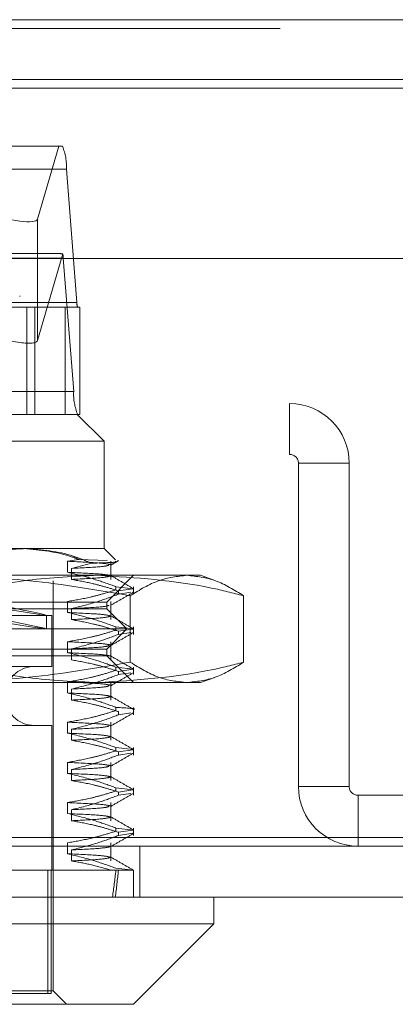
# Model space of a CAD drawing. Units: inches. Extents: x 0 to 23.4, y 0 to 16.5.
# Drawn here: x 5.8 to 5.8, y 12.8 to 13 of the extents above; entities that cross this region are included whole.
import ezdxf

# ---------------------------------------------------------------- set-up
doc = ezdxf.new("R2010")
doc.units = ezdxf.units.IN
doc.header["$MEASUREMENT"] = 0
doc.linetypes.add('HIDDEN', pattern=[0.07500000000000001, 0.05, -0.025])

msp = doc.modelspace()

# ---------------------------------------------------------------- linework, layer by layer
at = {"color": 7, "linetype": 'Continuous', "lineweight": 15}
for p, q in [((3.6592072744, 12.9645169969), (7.8185072744, 12.9645169969)), ((7.8185072744, 12.9535544969), (3.6592072744, 12.9535544969)), ((3.6592072744, 12.9519294969), (7.8185072744, 12.9519294969)), ((3.6138058504, 12.9206895377), (7.8610953165, 12.9206895377)), ((7.8610953165, 12.8144395377), (3.6138058504, 12.8144395377)), ((7.8612380834, 12.8034770377), (3.6136630834, 12.8034770377)), ((5.8063482212, 12.7985557779), (5.8063482212, 12.8034770377)), ((5.6893780405, 12.7985557779), (5.8063482212, 12.7985557779)), ((5.7915844417, 12.7837919984), (5.8063482212, 12.7985557779)), ((5.7915844417, 12.7837919984), (5.6996792997, 12.7837919984))]:
    msp.add_line(p, q, dxfattribs=at)
at = {"color": 7, "linetype": 'HIDDEN', "lineweight": 0}
for p, q in [((7.8185072744, 12.9645169969), (3.6592072744, 12.9645169969)), ((7.8185072744, 12.9628919969), (3.6592072744, 12.9628919969)), ((3.6592072744, 12.9519294969), (7.8185072744, 12.9519294969)), ((5.6826999027, 12.9412723133), (5.7785305654, 12.9412723133)), ((5.7739321425, 12.9279052167), (5.7778304187, 12.9412723133)), ((5.7792576015, 12.9370603645), (5.6834269388, 12.9370603645)), ((5.7792576015, 12.9370603645), (5.7811721004, 12.912587144)), ((5.7739321425, 12.9279052167), (5.7739321425, 12.9056124149)), ((5.6828453099, 12.9207448842), (5.7786759727, 12.9207448842)), ((5.7778759302, 12.921587274), (5.6833545379, 12.921587274)), ((5.7785722997, 12.921523404), (5.7739321425, 12.9056124149)), ((5.7805904715, 12.8962716637), (5.7786759727, 12.9207448842)), ((5.7706690874, 12.9137132582), (5.7706690874, 12.9138112749)), ((5.6853414377, 12.912587144), (5.7811721004, 12.912587144)), ((5.7790225782, 12.9117447543), (5.6953611609, 12.9117447543)), ((5.7719902018, 12.8920597149), (5.7719902018, 12.9117447543)), ((5.7734694012, 12.8920597149), (5.7734694012, 12.9117447543)), ((5.7817286949, 12.9117447543), (5.7790225782, 12.9117447543)), ((5.7790225782, 12.8920597149), (5.7790225782, 12.9117447543)), ((5.7817286949, 12.8920597149), (5.7817286949, 12.9117447543)), ((5.7805904715, 12.8962716637), (5.6847598088, 12.8962716637)), ((5.6546630834, 12.8940645377), (5.8202380834, 12.8940645377)), ((5.8202380834, 12.8847270377), (5.8202380834, 12.8940645377)), ((5.7068901811, 12.8920597149), (5.781249796, 12.8920597149)), ((5.7817286949, 12.8920597149), (5.781249796, 12.8920597149)), ((5.7861710559, 12.8871384551), (5.781249796, 12.8920597149)), ((5.7861710559, 12.8871384551), (5.7034564281, 12.8871384551)), ((5.7861710559, 12.8674534157), (5.7861710559, 12.8871384551)), ((5.6546630834, 12.8847270377), (5.8202380834, 12.8847270377)), ((5.8218630834, 12.8831020377), (5.8312005834, 12.8831020377)), ((5.8218630834, 12.8237770377), (5.8218630834, 12.8831020377)), ((5.8312005834, 12.8237770377), (5.8312005834, 12.8831020377)), ((5.7034564281, 12.8674534157), (5.7723516126, 12.8674534157)), ((5.7723516126, 12.8674534157), (5.7861710559, 12.8674534157)), ((5.7882734814, 12.8653509902), (5.7861710559, 12.8674534157)), ((5.7794663802, 12.8651100135), (5.7815274978, 12.8654610305)), ((5.7794663802, 12.8630940637), (5.7794663802, 12.8651100135)), ((5.7838443333, 12.8647444129), (5.7801648184, 12.86379443)), ((5.7815274978, 12.8654610305), (5.7867474477, 12.8652717743)), ((5.7874413561, 12.8617784801), (5.7874413561, 12.8651100135)), ((5.721101555, 12.8625321558), (5.7850428959, 12.8625321558)), ((5.7801648184, 12.86379443), (5.7801648184, 12.8617784801)), ((5.7850428959, 12.8625321558), (5.8038875913, 12.8625321558)), ((5.7866631819, 12.857610896), (5.7915844417, 12.8625321558)), ((5.8064902326, 12.8615848719), (5.8038875913, 12.8625321558)), ((5.7768206622, 12.7862526283), (5.7768206622, 12.8615479039)), ((5.7883480787, 12.8604413599), (5.7915759372, 12.8600711758)), ((5.7883480787, 12.8604413599), (5.7883480787, 12.8598594432)), ((5.7915844417, 12.8590762021), (5.7915844417, 12.8604413599)), ((5.791432756, 12.8600497492), (5.7888157335, 12.8596581188)), ((5.7888157335, 12.8590762021), (5.7888157335, 12.8596581188)), ((5.7888157335, 12.8590762021), (5.7911085104, 12.85941931)), ((5.7909774964, 12.8587913277), (5.7909774964, 12.8465879446)), ((5.8118063524, 12.8587913277), (5.8118063524, 12.8465879446)), ((5.688237985, 12.857610896), (5.7866631819, 12.857610896)), ((5.7794663802, 12.8557121739), (5.7794663802, 12.8577281238)), ((5.7866631819, 12.856380581), (5.7866631819, 12.857610896)), ((5.7874413561, 12.8543965904), (5.7874413561, 12.8577281238)), ((5.7727041482, 12.856380581), (5.688237985, 12.856380581)), ((5.6983265677, 12.8551502661), (5.7765745992, 12.8551502661)), ((5.7866631819, 12.856380581), (5.7727041482, 12.856380581)), ((5.7755903472, 12.8526925203), (5.7755903472, 12.8551948067)), ((5.7765745992, 12.8457998724), (5.7765745992, 12.8551502661)), ((5.7801648184, 12.8564125403), (5.7801648184, 12.8543965904)), ((5.7903541268, 12.8526896362), (5.7866631819, 12.856380581)), ((5.7753481656, 12.8526896362), (5.6845470401, 12.8526896362)), ((5.7903541268, 12.8526896362), (5.7753481656, 12.8526896362)), ((5.7866631819, 12.8489986913), (5.7903541268, 12.8526896362)), ((5.7883480787, 12.8530594701), (5.7915759372, 12.8526892861)), ((5.7883480787, 12.8530594701), (5.7883480787, 12.8524775534)), ((5.791432756, 12.8526678594), (5.7888157335, 12.852276229)), ((5.7888157335, 12.8516943123), (5.7888157335, 12.852276229)), ((5.7888157335, 12.8516943123), (5.7911085104, 12.8520374202)), ((5.7915844417, 12.8516943123), (5.7915844417, 12.8530594701)), ((5.7794663802, 12.8483302841), (5.7794663802, 12.850346234)), ((5.7874413561, 12.8470147006), (5.7874413561, 12.850346234)), ((3.6592072744, 12.8488544969), (7.8185072744, 12.8488544969)), ((5.7727041482, 12.8489986913), (5.688237985, 12.8489986913)), ((5.7866631819, 12.8477683763), (5.688237985, 12.8477683763)), ((5.7866631819, 12.8489986913), (5.7727041482, 12.8489986913)), ((5.7801648184, 12.8490306505), (5.7801648184, 12.8470147006)), ((5.7866631819, 12.8477683763), (5.7866631819, 12.8489986913)), ((5.7915844417, 12.8428471165), (5.7866631819, 12.8477683763)), ((3.6455010244, 12.8472294969), (7.8322135244, 12.8472294969)), ((5.6983265677, 12.8457998724), (5.7765745992, 12.8457998724)), ((5.7883480787, 12.8456775804), (5.7915759372, 12.8453073963)), ((5.7883480787, 12.8456775804), (5.7883480787, 12.8450956637)), ((5.791432756, 12.8452859696), (5.7888157335, 12.8448943392)), ((5.7888157335, 12.8443124226), (5.7888157335, 12.8448943392)), ((5.7888157335, 12.8443124226), (5.7911085104, 12.8446555305)), ((5.7915844417, 12.8443124226), (5.7915844417, 12.8456775804)), ((5.7850428959, 12.8428471165), (5.721101555, 12.8428471165)), ((5.7794663802, 12.8409483944), (5.7794663802, 12.8429643443)), ((5.8038875913, 12.8428471165), (5.7850428959, 12.8428471165)), ((5.7874413561, 12.8396328109), (5.7874413561, 12.8429643443)), ((5.8038875913, 12.8428471165), (5.8064876971, 12.8437934776)), ((5.7801648184, 12.8416487607), (5.7801648184, 12.8396328109)), ((3.6455010244, 12.8378919969), (7.8322135244, 12.8378919969)), ((5.7883480787, 12.8382956906), (5.7883480787, 12.8377137739)), ((5.7888157335, 12.8369305328), (5.7888157335, 12.8375124495)), ((5.7888157335, 12.8369305328), (5.7911085104, 12.8372736407)), ((5.7915844417, 12.8369305328), (5.7915844417, 12.8382956906)), ((5.7794663802, 12.8335665046), (5.7794663802, 12.8355824545)), ((5.7874413561, 12.8322509211), (5.7874413561, 12.8355824545)), ((5.6983265677, 12.8349731007), (5.7765745992, 12.8349731007)), ((5.7765745992, 12.8083982976), (5.7765745992, 12.8349731007)), ((5.7801648184, 12.834266871), (5.7801648184, 12.8322509211)), ((5.7883480787, 12.8309138008), (5.7915759372, 12.8305436168)), ((5.7883480787, 12.8309138008), (5.7883480787, 12.8303318842)), ((5.791432756, 12.8305221901), (5.7888157335, 12.8301305597)), ((5.7888157335, 12.829548643), (5.7888157335, 12.8301305597)), ((5.7888157335, 12.829548643), (5.7911085104, 12.829891751)), ((5.7915844417, 12.829548643), (5.7915844417, 12.8309138008)), ((5.7794663802, 12.8261846148), (5.7794663802, 12.8282005647)), ((5.7874413561, 12.8248690313), (5.7874413561, 12.8282005647)), ((5.7801648184, 12.8268849812), (5.7801648184, 12.8248690313)), ((5.7883480787, 12.8235319111), (5.7915759372, 12.823161727)), ((5.7883480787, 12.8235319111), (5.7883480787, 12.8229499944)), ((5.791432756, 12.8231403004), (5.7888157335, 12.8227486699)), ((5.7888157335, 12.8221667533), (5.7888157335, 12.8227486699)), ((5.7888157335, 12.8221667533), (5.7911085104, 12.8225098612)), ((5.7915844417, 12.8221667533), (5.7915844417, 12.8235319111)), ((5.8312005834, 12.8237770377), (5.8218630834, 12.8237770377)), ((5.7794663802, 12.8188027251), (5.7794663802, 12.820818675)), ((5.7874413561, 12.8174871416), (5.7874413561, 12.820818675)), ((5.8328255834, 12.8221520377), (5.8328255834, 12.8128145377)), ((5.9233630834, 12.8221520377), (5.8328255834, 12.8221520377)), ((5.7801648184, 12.8195030914), (5.7801648184, 12.8174871416)), ((5.7883480787, 12.8161500213), (5.7915759372, 12.8157798373)), ((5.7883480787, 12.8161500213), (5.7883480787, 12.8155681046)), ((5.791432756, 12.8157584106), (5.7888157335, 12.8153667802)), ((5.7888157335, 12.8147848635), (5.7888157335, 12.8153667802)), ((5.7915844417, 12.8147848635), (5.7915844417, 12.8161500213)), ((3.6138058504, 12.8144395377), (7.8610953165, 12.8144395377)), ((5.7794663802, 12.8114208353), (5.7794663802, 12.8134367852)), ((5.7874413561, 12.8101052518), (5.7874413561, 12.8134367852)), ((5.7888157335, 12.8147848635), (5.791432756, 12.8151764939)), ((7.8612380834, 12.8128145377), (3.6136630834, 12.8128145377)), ((5.7801648184, 12.8121212017), (5.7801648184, 12.8101052518)), ((5.7927630834, 12.8034770377), (5.7927630834, 12.8128145377)), ((5.7600446945, 12.8083982976), (5.7875213786, 12.8083982976)), ((5.7758583382, 12.8083982976), (5.7758583382, 12.7857605023)), ((5.7764300854, 12.8083982976), (5.7764300854, 12.7857605023)), ((5.7875213786, 12.8083982976), (5.7888157335, 12.8083982976)), ((5.7883480787, 12.8087681315), (5.7915756518, 12.8083982976)), ((5.7888157335, 12.8083982976), (5.7915844417, 12.8083982976)), ((5.7915844417, 12.8034770377), (5.7915844417, 12.8083982976)), ((5.6990428287, 12.7857605023), (5.7764300854, 12.7857605023)), ((5.7768206622, 12.7862526283), (5.7099805589, 12.7862526283)), ((5.7792812921, 12.7837919984), (5.7768206622, 12.7862526283))]:
    msp.add_line(p, q, dxfattribs=at)
for centre, radius, start, end in [((5.7694568828, 12.9375373576), 0.009812319358895, 357.2136588852, 22.3732962913), ((5.7742257384, 12.9205484238), 0.0044545686721451, 2.5277433023, 12.6427869793), ((5.7831322442, 12.9124917454), 0.0019624638718247, 177.2136588855, 202.373296291), ((5.7903911903, 12.8957946706), 0.0098123193589714, 177.2136588854, 202.3732962912), ((5.8202380834, 12.8831020377), 0.0109624999999998, 0, 90), ((5.8202380834, 12.8831020377), 0.0016250000000007, 0, 90), ((5.7733757803, 12.8403864865), 0.0054133858267722, 90, 270), ((5.8328255834, 12.8237770377), 0.0109624999999998, 180, 270), ((5.8328255834, 12.8237770377), 0.0016250000000007, 180, 270)]:
    msp.add_arc(centre, radius, start, end, dxfattribs=at)
for centre, major_axis, ratio, start_param, end_param in [((5.7641033566, 12.931012781), (0.00982652709318188, -0.003114988144991671), 0.1800506466, 4.716569571138574, 6.287365897931317), ((5.7934411781, 12.9166660141), (0.01586450707188014, -0.004843111637413244), 0.0550623912, 2.801858441925035, 2.96314422002636), ((5.7641033566, 12.9087199792), (0.009826527093182769, -0.003114988144991671), 0.1800506466, 4.716569571138521, 6.287365897933428), ((5.7374505834, 12.8622325813), (0.03813970594412197, -0.007038412004476413), 0.009436828, 4.819926155886497, 7.644261005911648), ((5.7374505834, 12.8597302948), (0.03813970594412197, -0.007038412004476413), 0.009436828, 4.783730092016306, 7.68045706978276), ((5.7374505834, 13.1332014472), (-0.03820518047579125, 0.3608695474499033), 0.1062752911, 3.548997249864296, 3.581368598180105), ((5.7374505834, 13.1332014472), (-0.03920092062769776, 0.3608696014762121), 0.1034532354, 3.549010563840235, 3.58138191215606)]:
    msp.add_ellipse(centre, major_axis=major_axis, ratio=ratio, start_param=start_param, end_param=end_param, dxfattribs=at)
for points, knots in [([(5.772351612591296, 12.86745341568367), (5.771805926254366, 12.86744334169205), (5.767552454884117, 12.8673648177635), (5.763422830587563, 12.86570059331324), (5.759823004039514, 12.86424987554141)], [0, 0, 0, 0, 0.1282919971549454, 1, 1, 1, 1]), ([(5.771444738813034, 12.86745341568367), (5.774452206353327, 12.8671696390746), (5.7778605746205, 12.86684803454309), (5.781141578026707, 12.86560700364056), (5.781527497782831, 12.86546103050858)], [0, 0, 0, 0, 0.8823775204278412, 1, 1, 1, 1]), ([(5.783844333278719, 12.86474441291259), (5.782914223559241, 12.86515083377122), (5.779186567282075, 12.86677967092139), (5.775281958888733, 12.86716456146899), (5.772351612591296, 12.86745341568367)], [0, 0, 0, 0, 0.2495159559574689, 1, 1, 1, 1]), ([(5.779466380152742, 12.86511001354147), (5.781716038857915, 12.86500327973369), (5.786199018148923, 12.86479058727114), (5.787023008677988, 12.86458270143435), (5.787433502434849, 12.86447913733363)], [0, 0, 0, 0, 0.5018222389930107, 1, 1, 1, 1]), ([(5.787071254913393, 12.86440729905803), (5.786837074765075, 12.86431665451005), (5.786307446802668, 12.86411165042412), (5.782364405590711, 12.86390802210563), (5.780164818352824, 12.86379443002618)], [0, 0, 0, 0, 0.4421597138734972, 1, 1, 1, 1]), ([(5.788218041144825, 12.86505696523757), (5.788299069293593, 12.86504693204002), (5.78904666121015, 12.86495436251328), (5.786552633821375, 12.8648434321556), (5.784030538260591, 12.86475122082629), (5.783844333278719, 12.86474441291259)], [0, 0, 0, 0, 0.1011932399535784, 0.9336415720865822, 1, 1, 1, 1]), ([(5.787396921885682, 12.86440751185165), (5.787638345201863, 12.86454701810552), (5.788121196165394, 12.86482603311604), (5.788604051914808, 12.86510504048795), (5.788845481955121, 12.86524454542525)], [0, 0, 0, 0, 0.4999955150046339, 0.9999999999999999, 0.9999999999999999, 0.9999999999999999, 0.9999999999999999]), ([(5.790977496407542, 12.85879132768597), (5.784845852670311, 12.85984839945785), (5.772536102447909, 12.86197055300046), (5.76006080463617, 12.86234448443029), (5.753799611929361, 12.86253215584115)], [0, 0, 0, 0, 0.4981127664209754, 1, 1, 1, 1]), ([(5.758279439435742, 12.85879132768597), (5.758665139805732, 12.85889074972799), (5.763258460404408, 12.86007477066524), (5.772151942694115, 12.86198093865747), (5.780735737087266, 12.86234798172159), (5.785042895917785, 12.86253215584115)], [0, 0, 0, 0, 0.0436758706791257, 0.5201376303083209, 1, 1, 1, 1]), ([(5.78834807871092, 12.86044135987885), (5.78710678369375, 12.86089240246127), (5.784174573468945, 12.86195786365598), (5.781188409069153, 12.8626784967676), (5.779466380152742, 12.86309406365883)], [0, 0, 0, 0, 0.4233308398794363, 1, 1, 1, 1]), ([(5.779466380152742, 12.86309406365884), (5.781728898963326, 12.8629873129574), (5.786056315336292, 12.86278313576733), (5.786871788659338, 12.86258357203662), (5.78726090510477, 12.86248834693564)], [0, 0, 0, 0, 0.5228336299503904, 1, 1, 1, 1]), ([(5.787325347360926, 12.86244173892879), (5.787072948133449, 12.8623342710024), (5.786551938631677, 12.86211243272125), (5.782337568050916, 12.8618920830398), (5.780164818352826, 12.86177848014355)], [0, 0, 0, 0, 0.484442657224292, 0.9999999999999999, 0.9999999999999999, 0.9999999999999999, 0.9999999999999999]), ([(5.785042895917785, 12.86253215584115), (5.792014809456509, 12.8620889588837), (5.800993418919309, 12.86151819844986), (5.809831143811761, 12.85928944769763), (5.811806352399825, 12.85879132768597)], [0, 0, 0, 0, 0.7765025940384931, 1, 1, 1, 1]), ([(5.791545245784163, 12.86009523788227), (5.790854165492323, 12.86049452234421), (5.789472037635838, 12.86129307235936), (5.788089941856509, 12.86209167780616), (5.787398910330061, 12.86249097107454)], [0, 0, 0, 0, 0.5000118394225544, 1, 1, 1, 1]), ([(5.801391924403685, 12.86253215584115), (5.799652368208457, 12.8623475260133), (5.796157744097847, 12.86197662000307), (5.792709347813295, 12.85985622907812), (5.790977496407542, 12.85879132768597)], [0, 0, 0, 0, 0.4977806310975941, 1, 1, 1, 1]), ([(5.811806352399825, 12.85879132768597), (5.81008873013337, 12.85984839945785), (5.806640470256806, 12.86197055300046), (5.80314583648153, 12.86234448443029), (5.801391924403685, 12.86253215584115)], [0, 0, 0, 0, 0.4981127664209744, 1, 1, 1, 1]), ([(5.780164818352822, 12.86177848014355), (5.781444225448435, 12.86155130384248), (5.783536278093472, 12.86117983116331), (5.78641630597343, 12.8604210338758), (5.788015644952545, 12.85991251261895), (5.788815733472073, 12.85965811875695)], [0, 0, 0, 0, 0.4403321104597023, 0.720019421138003, 1, 1, 1, 1]), ([(5.779466380152742, 12.85772812377769), (5.780862681813449, 12.85797114714555), (5.782956856275695, 12.85833563380701), (5.785913141742725, 12.85910056482542), (5.787473714295351, 12.85958693666405), (5.78834807871092, 12.85985944320513)], [0, 0, 0, 0, 0.4680233101993366, 0.7019417734271208, 1, 1, 1, 1]), ([(5.788815733472071, 12.85907620208323), (5.787608522868958, 12.85862261803858), (5.784753199689499, 12.8575497902874), (5.781844018278412, 12.85682873717744), (5.780164818352821, 12.8564125402624)], [0, 0, 0, 0, 0.4227929825236946, 1, 1, 1, 1]), ([(5.78739692188568, 12.85702562208787), (5.78808796631442, 12.8574249369), (5.789470088088866, 12.8582235855451), (5.790852246222815, 12.85902217615985), (5.791543341748706, 12.85942148097695)], [0, 0, 0, 0, 0.4999880918717987, 1, 1, 1, 1]), ([(5.7870712355247, 12.85702540544923), (5.786837056934568, 12.8569347621849), (5.786307428314523, 12.85672975938352), (5.782364407806533, 12.85652613234096), (5.780164818352822, 12.8564125402624)], [0, 0, 0, 0, 0.4421562228112252, 1, 1, 1, 1]), ([(5.788348078710919, 12.85305947011508), (5.787106783693748, 12.85351051269749), (5.784174573468942, 12.8545759738922), (5.781188409069149, 12.85529660700382), (5.77946638015274, 12.85571217389506)], [0, 0, 0, 0, 0.4233308398794684, 1, 1, 1, 1]), ([(5.779466380152741, 12.85571217389506), (5.781728898963325, 12.85560542319362), (5.786056315336291, 12.85540124600355), (5.786871788659338, 12.85520168227284), (5.78726090510477, 12.85510645717186)], [0, 0, 0, 0, 0.5228336299502899, 1, 1, 1, 1]), ([(5.787325347360926, 12.85505984916501), (5.787072948133449, 12.85495238123862), (5.786551938631678, 12.85473054295747), (5.782337568050913, 12.85451019327602), (5.780164818352823, 12.85439659037977)], [0, 0, 0, 0, 0.4844426572243011, 1, 1, 1, 1]), ([(5.791545245784162, 12.85271334811849), (5.790854165492323, 12.85311263258043), (5.789472037635838, 12.85391118259557), (5.788089941856508, 12.85470978804238), (5.78739891033006, 12.85510908131076)], [0, 0, 0, 0, 0.500011839422537, 1, 1, 1, 1]), ([(5.780164818352821, 12.85439659037977), (5.781524321809473, 12.85415360035141), (5.783563318163497, 12.85378916157086), (5.786442895017858, 12.85302922594597), (5.787963517165639, 12.8525466714587), (5.788815733472071, 12.85227622899317)], [0, 0, 0, 0, 0.4679312626689202, 0.7018078062599513, 1, 1, 1, 1]), ([(5.779466380152741, 12.85034623401391), (5.780862681813447, 12.85058925738177), (5.782956856275693, 12.85095374404323), (5.785913141742724, 12.85171867506164), (5.787473714295349, 12.85220504690027), (5.788348078710919, 12.85247755344135)], [0, 0, 0, 0, 0.4680233101994657, 0.701941773427305, 1, 1, 1, 1]), ([(5.788815733472071, 12.85169431231945), (5.787608522868958, 12.8512407282748), (5.784753199689499, 12.85016790052362), (5.781844018278411, 12.84944684741366), (5.780164818352819, 12.84903065049862)], [0, 0, 0, 0, 0.4227929825236706, 1, 1, 1, 1]), ([(5.787396921885682, 12.84964373232409), (5.78808796631442, 12.85004304713622), (5.789470088088866, 12.85084169578132), (5.790852246222814, 12.85164028639607), (5.791543341748704, 12.85203959121317)], [0, 0, 0, 0, 0.4999880918718004, 1, 1, 1, 1]), ([(5.77946638015274, 12.85034623401391), (5.781716038857913, 12.85023950020613), (5.786199018148921, 12.85002680774358), (5.787023008677988, 12.84981892190679), (5.787433502434849, 12.84971535780607)], [0, 0, 0, 0, 0.5018222389930307, 1, 1, 1, 1]), ([(5.787071235524701, 12.84964351568545), (5.78683705693457, 12.84955287242112), (5.786307428314524, 12.84934786961974), (5.782364407806533, 12.84914424257718), (5.780164818352823, 12.84903065049862)], [0, 0, 0, 0, 0.4421562228113906, 1, 1, 1, 1]), ([(5.788348078710919, 12.8456775803513), (5.787106783693748, 12.84612862293371), (5.784174573468941, 12.84719408412842), (5.781188409069149, 12.84791471724004), (5.77946638015274, 12.84833028413128)], [0, 0, 0, 0, 0.4233308398794979, 0.9999999999999999, 0.9999999999999999, 0.9999999999999999, 0.9999999999999999]), ([(5.77946638015274, 12.84833028413128), (5.781728898963324, 12.84822353342984), (5.78605631533629, 12.84801935623977), (5.786871788659337, 12.84781979250906), (5.787260905104769, 12.84772456740808)], [0, 0, 0, 0, 0.5228336299503501, 1, 1, 1, 1]), ([(5.75379961192936, 12.84284711647107), (5.760009556373114, 12.84303174629892), (5.772484819683502, 12.84340265230915), (5.784795056861146, 12.8455230432341), (5.790977496407541, 12.84658794462625)], [0, 0, 0, 0, 0.497780631097619, 1, 1, 1, 1]), ([(5.785042895917785, 12.84284711647107), (5.780768749172198, 12.84302861572087), (5.772184988686837, 12.84339312030654), (5.763290925909614, 12.84529612354447), (5.758665139644815, 12.8464885218973), (5.758279439435742, 12.84658794462625)], [0, 0, 0, 0, 0.4761863843724507, 0.956324177232347, 1, 1, 1, 1]), ([(5.780164818352821, 12.84701470061599), (5.781524321809473, 12.84677171058763), (5.783563318163497, 12.84640727180708), (5.786442895017857, 12.84564733618219), (5.787963517165639, 12.84516478169492), (5.788815733472071, 12.84489433922939)], [0, 0, 0, 0, 0.4679312626684771, 0.7018078062597527, 1, 1, 1, 1]), ([(5.811806352399824, 12.84658794462625), (5.80983114381176, 12.84608982461459), (5.800993418919308, 12.84386107386237), (5.792014809456508, 12.84329031342853), (5.785042895917785, 12.84284711647107)], [0, 0, 0, 0, 0.2234974059615386, 1, 1, 1, 1]), ([(5.791545245784161, 12.84533145835471), (5.790854165492322, 12.84573074281665), (5.789472037635836, 12.8465292928318), (5.788089941856507, 12.84732789827861), (5.78739891033006, 12.84772719154699)], [0, 0, 0, 0, 0.5000118394225548, 1, 1, 1, 1]), ([(5.790977496407541, 12.84658794462625), (5.792695118673994, 12.84553087285437), (5.79614337855056, 12.84340871931176), (5.799638012325839, 12.84303478788194), (5.801391924403685, 12.84284711647107)], [0, 0, 0, 0, 0.4981127664209636, 1, 1, 1, 1]), ([(5.801391924403685, 12.84284711647107), (5.803131480598912, 12.84303174629892), (5.80662610470952, 12.84340265230915), (5.810074500994071, 12.8455230432341), (5.811806352399824, 12.84658794462625)], [0, 0, 0, 0, 0.4977806310976259, 1, 1, 1, 1]), ([(5.779466380152741, 12.84296434425013), (5.780862681813447, 12.84320736761799), (5.782956856275693, 12.84357185427945), (5.785913141742724, 12.84433678529786), (5.787473714295349, 12.84482315713649), (5.788348078710919, 12.84509566367757)], [0, 0, 0, 0, 0.4680233101995085, 0.7019417734272567, 1, 1, 1, 1]), ([(5.788815733472071, 12.84431242255567), (5.787608522868958, 12.84385883851102), (5.7847531996895, 12.84278601075984), (5.781844018278413, 12.84206495764988), (5.780164818352822, 12.84164876073485)], [0, 0, 0, 0, 0.4227929825236139, 1, 1, 1, 1]), ([(5.787396921885684, 12.84226184256031), (5.788087966314421, 12.84266115737244), (5.789470088088867, 12.84345980601754), (5.790852246222814, 12.84425839663229), (5.791543341748705, 12.84465770144939)], [0, 0, 0, 0, 0.4999880918717994, 1, 1, 1, 1]), ([(5.779466380152741, 12.84296434425013), (5.781716038857914, 12.84285761044235), (5.786199018148921, 12.8426449179798), (5.787023008677988, 12.84243703214301), (5.787433502434849, 12.84233346804229)], [0, 0, 0, 0, 0.501822238993005, 0.9999999999999999, 0.9999999999999999, 0.9999999999999999, 0.9999999999999999]), ([(5.788348078710918, 12.83829569058752), (5.787106783693748, 12.83874673316993), (5.784174573468942, 12.83981219436464), (5.781188409069149, 12.84053282747626), (5.77946638015274, 12.8409483943675)], [0, 0, 0, 0, 0.4233308398793041, 1, 1, 1, 1]), ([(5.779466380152741, 12.8409483943675), (5.781728898963324, 12.84084164366606), (5.786056315336291, 12.84063746647599), (5.786871788659338, 12.84043790274528), (5.78726090510477, 12.8403426776443)], [0, 0, 0, 0, 0.5228336299503491, 1, 1, 1, 1]), ([(5.787071235524701, 12.84226162592167), (5.78683705693457, 12.84217098265734), (5.786307428314524, 12.84196597985596), (5.782364407806534, 12.8417623528134), (5.780164818352823, 12.84164876073485)], [0, 0, 0, 0, 0.442156222811353, 1, 1, 1, 1]), ([(5.787325347360927, 12.84029606963745), (5.787072948133449, 12.84018860171106), (5.786551938631678, 12.83996676342992), (5.782337568050913, 12.83974641374846), (5.780164818352822, 12.83963281085221)], [0, 0, 0, 0, 0.4844426572242971, 1, 1, 1, 1]), ([(5.780164818352822, 12.83963281085221), (5.781524321809473, 12.83938982082385), (5.783563318163497, 12.8390253820433), (5.78644289501786, 12.83826544641841), (5.78796351716564, 12.83778289193114), (5.788815733472073, 12.83751244946561)], [0, 0, 0, 0, 0.4679312626685995, 0.7018078062597355, 1, 1, 1, 1]), ([(5.791545245784162, 12.83794956859093), (5.790854165492323, 12.83834885305287), (5.789472037635838, 12.83914740306802), (5.788089941856508, 12.83994600851483), (5.787398910330061, 12.84034530178321)], [0, 0, 0, 0, 0.5000118394225407, 1, 1, 1, 1]), ([(5.77946638015274, 12.83558245448635), (5.780862681813446, 12.83582547785421), (5.782956856275691, 12.83618996451567), (5.785913141742724, 12.83695489553408), (5.787473714295349, 12.83744126737271), (5.788348078710918, 12.83771377391379)], [0, 0, 0, 0, 0.4680233101994859, 0.7019417734271084, 1, 1, 1, 1]), ([(5.788815733472071, 12.83693053279189), (5.787608522868958, 12.83647694874724), (5.784753199689501, 12.83540412099606), (5.781844018278413, 12.83468306788611), (5.780164818352822, 12.83426687097107)], [0, 0, 0, 0, 0.4227929825238197, 1, 1, 1, 1]), ([(5.787396921885681, 12.83487995279653), (5.78808796631442, 12.83527926760866), (5.789470088088866, 12.83607791625376), (5.790852246222815, 12.83687650686851), (5.791543341748705, 12.83727581168561)], [0, 0, 0, 0, 0.4999880918718007, 1, 1, 1, 1]), ([(5.78834807871092, 12.83829569058752), (5.790359872065651, 12.83817733348276), (5.792478888945914, 12.83805266824202), (5.791483141443167, 12.83791123641483), (5.79143275602209, 12.83790407987952)], [0, 0, 0, 0, 0.9493994000096045, 0.9999999999999999, 0.9999999999999999, 0.9999999999999999, 0.9999999999999999]), ([(5.779466380152741, 12.83558245448635), (5.781716038857914, 12.83547572067857), (5.786199018148923, 12.83526302821602), (5.787023008677989, 12.83505514237923), (5.78743350243485, 12.83495157827851)], [0, 0, 0, 0, 0.501822238993015, 1, 1, 1, 1]), ([(5.78834807871092, 12.83091380082374), (5.787106783693751, 12.83136484340615), (5.784174573468945, 12.83243030460086), (5.781188409069153, 12.83315093771248), (5.779466380152742, 12.83356650460372)], [0, 0, 0, 0, 0.4233308398795291, 1, 1, 1, 1]), ([(5.779466380152742, 12.83356650460372), (5.781728898963326, 12.83345975390228), (5.786056315336293, 12.83325557671221), (5.78687178865934, 12.8330560129815), (5.787260905104771, 12.83296078788052)], [0, 0, 0, 0, 0.5228336299503357, 1, 1, 1, 1]), ([(5.787071235524701, 12.83487973615789), (5.786837056934568, 12.83478909289356), (5.786307428314524, 12.83458409009218), (5.782364407806534, 12.83438046304962), (5.780164818352824, 12.83426687097107)], [0, 0, 0, 0, 0.4421562228111807, 1, 1, 1, 1]), ([(5.787325347360928, 12.83291417987367), (5.78707294813345, 12.83280671194728), (5.78655193863168, 12.83258487366614), (5.782337568050916, 12.83236452398468), (5.780164818352826, 12.83225092108843)], [0, 0, 0, 0, 0.4844426572242917, 1, 1, 1, 1]), ([(5.780164818352823, 12.83225092108843), (5.781524321809473, 12.83200793106007), (5.783563318163495, 12.83164349227952), (5.78644289501786, 12.83088355665463), (5.787963517165641, 12.83040100216737), (5.788815733472074, 12.83013055970183)], [0, 0, 0, 0, 0.4679312626688418, 0.7018078062599172, 1, 1, 1, 1]), ([(5.791545245784163, 12.83056767882715), (5.790854165492324, 12.83096696328909), (5.789472037635838, 12.83176551330424), (5.78808994185651, 12.83256411875105), (5.787398910330062, 12.83296341201943)], [0, 0, 0, 0, 0.5000118394225553, 0.9999999999999999, 0.9999999999999999, 0.9999999999999999, 0.9999999999999999]), ([(5.779466380152742, 12.82820056472257), (5.780862681813447, 12.82844358809043), (5.782956856275693, 12.82880807475189), (5.785913141742725, 12.8295730057703), (5.787473714295351, 12.83005937760893), (5.78834807871092, 12.83033188415001)], [0, 0, 0, 0, 0.4680233101994699, 0.7019417734270875, 1, 1, 1, 1]), ([(5.787396921885682, 12.82749806303275), (5.788087966314421, 12.82789737784489), (5.789470088088867, 12.82869602648998), (5.790852246222816, 12.82949461710473), (5.791543341748706, 12.82989392192183)], [0, 0, 0, 0, 0.4999880918718027, 1, 1, 1, 1]), ([(5.779466380152741, 12.82820056472257), (5.781716038857914, 12.82809383091479), (5.786199018148921, 12.82788113845224), (5.787023008677988, 12.82767325261545), (5.787433502434849, 12.82756968851473)], [0, 0, 0, 0, 0.5018222389930186, 1, 1, 1, 1]), ([(5.788815733472074, 12.82954864302811), (5.78760852286896, 12.82909505898346), (5.784753199689501, 12.82802223123228), (5.781844018278414, 12.82730117812233), (5.780164818352824, 12.82688498120729)], [0, 0, 0, 0, 0.4227929825236522, 1, 1, 1, 1]), ([(5.78834807871092, 12.82353191105996), (5.787106783693749, 12.82398295364237), (5.784174573468944, 12.82504841483708), (5.781188409069151, 12.8257690479487), (5.779466380152742, 12.82618461483994)], [0, 0, 0, 0, 0.4233308398794546, 1, 1, 1, 1]), ([(5.779466380152741, 12.82618461483994), (5.781728898963325, 12.8260778641385), (5.786056315336292, 12.82587368694843), (5.78687178865934, 12.82567412321772), (5.787260905104771, 12.82557889811675)], [0, 0, 0, 0, 0.5228336299502437, 0.9999999999999999, 0.9999999999999999, 0.9999999999999999, 0.9999999999999999]), ([(5.787071235524701, 12.82749784639411), (5.78683705693457, 12.82740720312978), (5.786307428314526, 12.8272022003284), (5.782364407806535, 12.82699857328584), (5.780164818352826, 12.82688498120729)], [0, 0, 0, 0, 0.4421562228113032, 1, 1, 1, 1]), ([(5.787325347360926, 12.82553229010989), (5.787072948133449, 12.8254248221835), (5.786551938631678, 12.82520298390236), (5.782337568050915, 12.8249826342209), (5.780164818352824, 12.82486903132465)], [0, 0, 0, 0, 0.4844426572242754, 1, 1, 1, 1]), ([(5.780164818352823, 12.82486903132465), (5.781524321809475, 12.82462604129629), (5.7835633181635, 12.82426160251574), (5.786442895017858, 12.82350166689085), (5.78796351716564, 12.82301911240359), (5.788815733472073, 12.82274866993805)], [0, 0, 0, 0, 0.4679312626687303, 0.7018078062598702, 1, 1, 1, 1]), ([(5.791545245784161, 12.82318578906337), (5.790854165492322, 12.82358507352531), (5.789472037635838, 12.82438362354046), (5.788089941856509, 12.82518222898727), (5.787398910330061, 12.82558152225565)], [0, 0, 0, 0, 0.5000118394225418, 1, 1, 1, 1]), ([(5.779466380152742, 12.82081867495879), (5.780862681813449, 12.82106169832665), (5.782956856275696, 12.82142618498812), (5.785913141742724, 12.82219111600652), (5.787473714295349, 12.82267748784515), (5.78834807871092, 12.82294999438624)], [0, 0, 0, 0, 0.4680233101995193, 0.7019417734271308, 1, 1, 1, 1]), ([(5.787396921885684, 12.82011617326897), (5.788087966314421, 12.82051548808111), (5.789470088088867, 12.8213141367262), (5.790852246222815, 12.82211272734095), (5.791543341748705, 12.82251203215805)], [0, 0, 0, 0, 0.4999880918718115, 1, 1, 1, 1]), ([(5.779466380152741, 12.82081867495879), (5.781716038857915, 12.82071194115102), (5.786199018148923, 12.82049924868846), (5.787023008677988, 12.82029136285167), (5.787433502434849, 12.82018779875095)], [0, 0, 0, 0, 0.5018222389930406, 1, 1, 1, 1]), ([(5.788815733472073, 12.82216675326433), (5.78760852286896, 12.82171316921968), (5.784753199689502, 12.8206403414685), (5.781844018278414, 12.81991928835854), (5.780164818352823, 12.81950309144351)], [0, 0, 0, 0, 0.4227929825237166, 1, 1, 1, 1]), ([(5.787071235524704, 12.82011595663033), (5.786837056934571, 12.820025313366), (5.786307428314526, 12.81982031056462), (5.782364407806533, 12.81961668352206), (5.780164818352823, 12.81950309144351)], [0, 0, 0, 0, 0.4421562228118059, 1, 1, 1, 1]), ([(5.78834807871092, 12.81615002129618), (5.78710678369375, 12.81660106387859), (5.784174573468944, 12.8176665250733), (5.781188409069149, 12.81838715818492), (5.77946638015274, 12.81880272507616)], [0, 0, 0, 0, 0.4233308398795106, 1, 1, 1, 1]), ([(5.77946638015274, 12.81880272507616), (5.781728898963325, 12.81869597437472), (5.786056315336292, 12.81849179718465), (5.786871788659338, 12.81829223345394), (5.78726090510477, 12.81819700835297)], [0, 0, 0, 0, 0.5228336299504677, 1, 1, 1, 1]), ([(5.787325347360927, 12.81815040034611), (5.787072948133449, 12.81804293241972), (5.786551938631677, 12.81782109413858), (5.782337568050915, 12.81760074445712), (5.780164818352824, 12.81748714156087)], [0, 0, 0, 0, 0.4844426572243193, 1, 1, 1, 1]), ([(5.780164818352821, 12.81748714156087), (5.781486617892607, 12.81725149270551), (5.783599834640079, 12.81687475092834), (5.78647910220244, 12.81611050506969), (5.78803659967536, 12.8156147701798), (5.788815733472073, 12.81536678017427)], [0, 0, 0, 0, 0.4549431437562919, 0.7273368174182039, 1, 1, 1, 1]), ([(5.791545245784162, 12.81580389929959), (5.790854165492323, 12.81620318376153), (5.789472037635838, 12.81700173377668), (5.788089941856509, 12.81780033922349), (5.787398910330061, 12.81819963249187)], [0, 0, 0, 0, 0.5000118394225397, 1, 1, 1, 1]), ([(5.779466380152742, 12.81343678519501), (5.78086268181345, 12.81367980856287), (5.782956856275697, 12.81404429522434), (5.785913141742725, 12.81480922624274), (5.787473714295352, 12.81529559808137), (5.78834807871092, 12.81556810462246)], [0, 0, 0, 0, 0.4680233101992993, 0.7019417734272237, 1, 1, 1, 1]), ([(5.788815733472073, 12.81478486350055), (5.78760852286896, 12.8143312794559), (5.784753199689501, 12.81325845170472), (5.781844018278413, 12.81253739859477), (5.780164818352822, 12.81212120167973)], [0, 0, 0, 0, 0.4227929825236283, 0.9999999999999999, 0.9999999999999999, 0.9999999999999999, 0.9999999999999999]), ([(5.787396921885684, 12.81273428350519), (5.788087966314422, 12.81313359831733), (5.789470088088867, 12.81393224696242), (5.790852246222815, 12.81473083757717), (5.791543341748706, 12.81513014239427)], [0, 0, 0, 0, 0.499988091871802, 1, 1, 1, 1]), ([(5.787325347360927, 12.81278446046497), (5.787072948133449, 12.81267699253858), (5.786551938631678, 12.81245515425743), (5.782337568050915, 12.81223480457598), (5.780164818352824, 12.81212120167973)], [0, 0, 0, 0, 0.4844426572242988, 1, 1, 1, 1]), ([(5.78834807871092, 12.8087681315324), (5.787067104226016, 12.80923300098987), (5.784134598335152, 12.8102972161156), (5.781148240146217, 12.81101601914888), (5.779466380152742, 12.81142083531238)], [0, 0, 0, 0, 0.4368190662104038, 1, 1, 1, 1]), ([(5.779466380152741, 12.81142083531238), (5.781728898963325, 12.81131408461094), (5.786056315336292, 12.81110990742087), (5.786871788659338, 12.81091034369016), (5.787260905104769, 12.81081511858919)], [0, 0, 0, 0, 0.522833629950478, 1, 1, 1, 1]), ([(5.787325347360926, 12.81076851058233), (5.787072948133448, 12.81066104265594), (5.786551938631677, 12.8104392043748), (5.782337568050913, 12.81021885469334), (5.780164818352823, 12.81010525179709)], [0, 0, 0, 0, 0.4844426572243373, 1, 1, 1, 1]), ([(5.780164818352822, 12.81010525179709), (5.781396982952776, 12.80989051493012), (5.783864855638843, 12.80946042365116), (5.786301371470243, 12.8087526783372), (5.787521378617209, 12.80839829757344)], [0, 0, 0, 0, 0.4992820767905101, 1, 1, 1, 1]), ([(5.791545245784161, 12.80842200953581), (5.790854165492322, 12.80882129399775), (5.789472037635838, 12.8096198440129), (5.788089941856509, 12.81041844945971), (5.787398910330061, 12.81081774272809)], [0, 0, 0, 0, 0.5000118394225528, 1, 1, 1, 1]), ([(5.78752137861721, 12.80839829757343), (5.788559817178267, 12.80839829757343), (5.790841849507918, 12.80839829757343), (5.791316817790938, 12.80839829757343), (5.791575651808918, 12.80839829757343)], [0, 0, 0, 0, 0.455049890206619, 1, 1, 1, 1])]:
    msp.add_open_spline(points, degree=3, knots=knots, dxfattribs=at)

doc.saveas('drawing.dxf')
